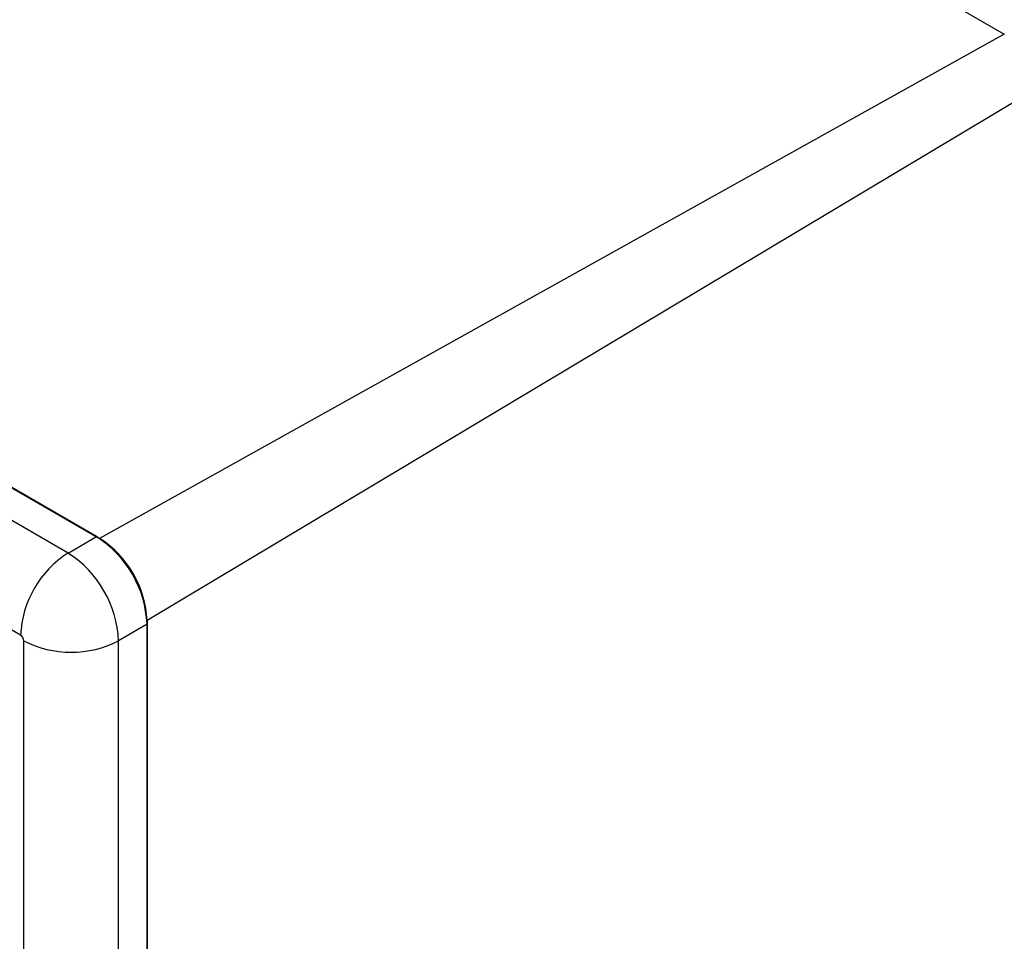
# Model space of a CAD drawing. Units: millimetres. Extents: x 5 to 836, y 5 to 589.
# Drawn here: x 725 to 780, y 451 to 502 of the extents above; entities that cross this region are included whole.
import ezdxf

# ---------------------------------------------------------------- set-up
doc = ezdxf.new("R2010")
doc.units = ezdxf.units.MM

msp = doc.modelspace()

# ---------------------------------------------------------------- linework, layer by layer
at = {"color": 7, "linetype": 'Continuous', "lineweight": 25}
for p, q in [((726.013, 532.695), (780.46, 501.263)), ((675.455, 504.527), (729.902, 473.096)), ((729.726, 473.198), (675.632, 504.425)), ((728.135, 472.279), (674.041, 503.507)), ((780.46, 501.263), (729.902, 473.096)), ((725.483, 467.686), (671.389, 498.914)), ((782.23, 498.199), (732.554, 468.503)), ((728.135, 472.279), (729.726, 473.198)), ((732.554, 468.299), (730.963, 467.38)), ((732.554, 468.503), (732.554, 405.629)), ((732.554, 405.833), (732.554, 468.299)), ((725.66, 404.915), (725.66, 467.38)), ((730.963, 404.915), (730.963, 467.38))]:
    msp.add_line(p, q, dxfattribs=at)
for centre, radius, start, end in [((726.413, 468.019), 6.147, 2.6055, 57.3945), ((726.797, 468.241), 5.763, 2.6055, 57.3945), ((731.24, 467.424), 5.763, 122.6055, 177.3945), ((724.822, 467.101), 6.147, 2.6055, 57.3945), ((725.276, 467.363), 0.384, 2.6055, 57.3945), ((728.311, 472.498), 5.764, 242.6097, 297.3903)]:
    msp.add_arc(centre, radius, start, end, dxfattribs=at)

doc.saveas('drawing.dxf')
